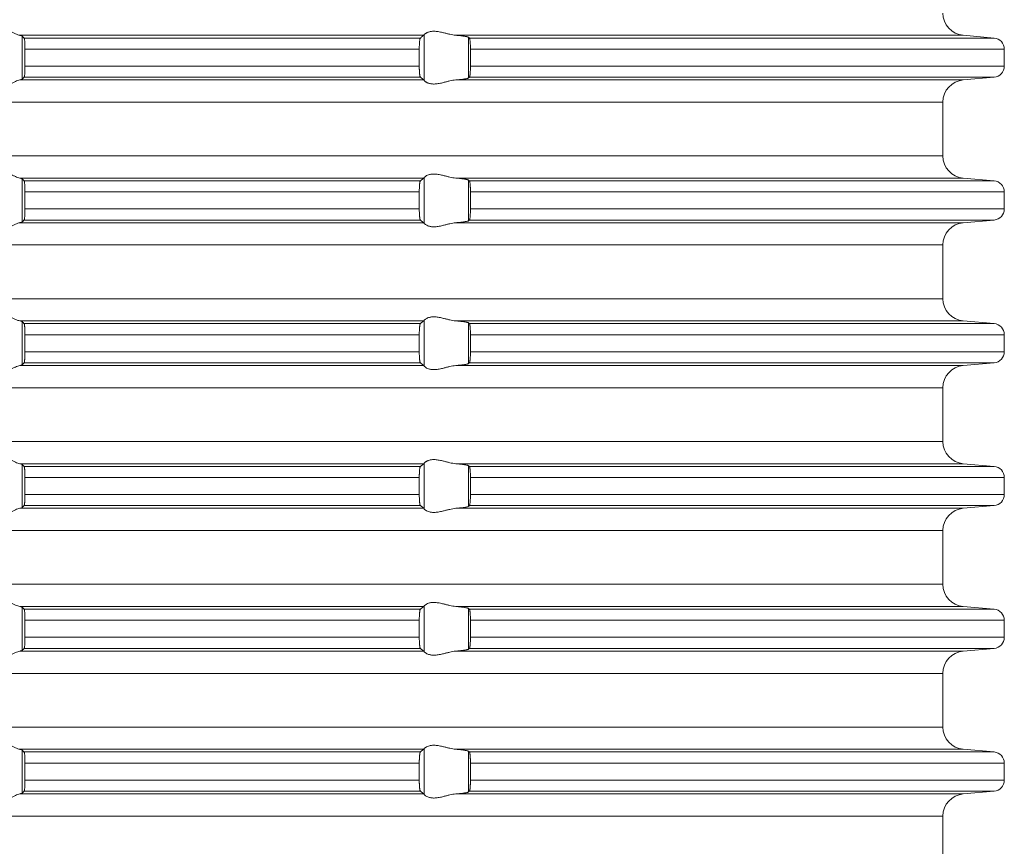
# Model space of a CAD drawing. Units: millimetres. Extents: x 2673 to 4786, y 0 to 1485.
# Drawn here: x 4480 to 4524, y 643 to 680 of the extents above; entities that cross this region are included whole.
import ezdxf

# ---------------------------------------------------------------- set-up
doc = ezdxf.new("R2010")
doc.units = ezdxf.units.MM
doc.layers.add('вспомогательный', color=140, linetype='Continuous', lineweight=20)

# ---------------------------------------------------------------- blocks, each defined once
blk = doc.blocks.new('HL85N-200__1', base_point=(-1294, -645.598))
at = {"layer": 'вспомогательный', "linetype": 'Continuous'}
for p, q in [((-1155.009, -489.798), (-1173.114, -489.798)), ((-1173.004, -491.764), (-1173.004, -489.832)), ((-1155.161, -489.919), (-1172.917, -489.919)), ((-1154.996, -491.816), (-1154.996, -489.781)), ((-1130.837, -489.798), (-1153.574, -489.798)), ((-1153.004, -491.711), (-1153.004, -489.885)), ((-1129.456, -489.919), (-1152.965, -489.919)), ((-1130.837, -489.798), (-1129.456, -489.919)), ((-1155.211, -490.417), (-1172.877, -490.417)), ((-1172.877, -490.417), (-1172.877, -491.179)), ((-1155.211, -490.417), (-1155.211, -491.179)), ((-1152.92, -490.417), (-1152.92, -491.179)), ((-1129, -490.417), (-1152.92, -490.417)), ((-1129, -490.417), (-1129, -491.179)), ((-1155.211, -491.179), (-1172.877, -491.179)), ((-1129, -491.179), (-1152.92, -491.179)), ((-1155.009, -491.798), (-1173.114, -491.798)), ((-1155.161, -491.677), (-1172.917, -491.677)), ((-1130.837, -491.798), (-1153.574, -491.798)), ((-1129.456, -491.677), (-1152.965, -491.677)), ((-1130.837, -491.798), (-1129.456, -491.677)), ((-1131.75, -492.794), (-1236.25, -492.794)), ((-1131.75, -495.202), (-1131.75, -492.794)), ((-1131.75, -495.202), (-1236.25, -495.202)), ((-1155.009, -496.198), (-1173.114, -496.198)), ((-1173.004, -498.164), (-1173.004, -496.232)), ((-1154.996, -498.216), (-1154.996, -496.181)), ((-1130.837, -496.198), (-1153.574, -496.198)), ((-1130.837, -496.198), (-1129.456, -496.319)), ((-1155.161, -496.319), (-1172.917, -496.319)), ((-1153.004, -498.111), (-1153.004, -496.285)), ((-1129.456, -496.319), (-1152.965, -496.319)), ((-1155.211, -496.817), (-1172.877, -496.817)), ((-1172.877, -496.817), (-1172.877, -497.579)), ((-1155.211, -496.817), (-1155.211, -497.579)), ((-1152.92, -496.817), (-1152.92, -497.579)), ((-1129, -496.817), (-1152.92, -496.817)), ((-1129, -496.817), (-1129, -497.579)), ((-1155.211, -497.579), (-1172.877, -497.579)), ((-1129, -497.579), (-1152.92, -497.579)), ((-1155.009, -498.198), (-1173.114, -498.198)), ((-1155.161, -498.077), (-1172.917, -498.077)), ((-1130.837, -498.198), (-1153.574, -498.198)), ((-1129.456, -498.077), (-1152.965, -498.077)), ((-1130.837, -498.198), (-1129.456, -498.077)), ((-1131.75, -499.194), (-1236.25, -499.194)), ((-1131.75, -501.602), (-1131.75, -499.194)), ((-1131.75, -501.602), (-1236.25, -501.602)), ((-1155.009, -502.598), (-1173.114, -502.598)), ((-1173.004, -504.564), (-1173.004, -502.632)), ((-1155.161, -502.719), (-1172.917, -502.719)), ((-1154.996, -504.616), (-1154.996, -502.581)), ((-1130.837, -502.598), (-1153.574, -502.598)), ((-1153.004, -504.511), (-1153.004, -502.685)), ((-1129.456, -502.719), (-1152.965, -502.719)), ((-1130.837, -502.598), (-1129.456, -502.719)), ((-1172.877, -503.217), (-1172.877, -503.979)), ((-1155.211, -503.217), (-1172.877, -503.217)), ((-1155.211, -503.217), (-1155.211, -503.979)), ((-1152.92, -503.217), (-1152.92, -503.979)), ((-1129, -503.217), (-1152.92, -503.217)), ((-1129, -503.217), (-1129, -503.979)), ((-1155.211, -503.979), (-1172.877, -503.979)), ((-1129, -503.979), (-1152.92, -503.979)), ((-1155.009, -504.598), (-1173.114, -504.598)), ((-1155.161, -504.477), (-1172.917, -504.477)), ((-1130.837, -504.598), (-1153.574, -504.598)), ((-1129.456, -504.477), (-1152.965, -504.477)), ((-1130.837, -504.598), (-1129.456, -504.477)), ((-1131.75, -505.594), (-1236.25, -505.594)), ((-1131.75, -508.002), (-1131.75, -505.594)), ((-1131.75, -508.002), (-1236.25, -508.002)), ((-1155.009, -508.998), (-1173.114, -508.998)), ((-1173.004, -510.964), (-1173.004, -509.032)), ((-1154.996, -511.016), (-1154.996, -508.981)), ((-1130.837, -508.998), (-1153.574, -508.998)), ((-1130.837, -508.998), (-1129.456, -509.119)), ((-1155.161, -509.119), (-1172.917, -509.119)), ((-1153.004, -510.911), (-1153.004, -509.085)), ((-1129.456, -509.119), (-1152.965, -509.119)), ((-1172.877, -509.617), (-1172.877, -510.379)), ((-1155.211, -509.617), (-1172.877, -509.617)), ((-1155.211, -509.617), (-1155.211, -510.379)), ((-1152.92, -509.617), (-1152.92, -510.379)), ((-1129, -509.617), (-1152.92, -509.617)), ((-1129, -509.617), (-1129, -510.379)), ((-1155.211, -510.379), (-1172.877, -510.379)), ((-1129, -510.379), (-1152.92, -510.379)), ((-1155.009, -510.998), (-1173.114, -510.998)), ((-1155.161, -510.877), (-1172.917, -510.877)), ((-1130.837, -510.998), (-1153.574, -510.998)), ((-1129.456, -510.877), (-1152.965, -510.877)), ((-1130.837, -510.998), (-1129.456, -510.877)), ((-1131.75, -511.994), (-1236.25, -511.994)), ((-1131.75, -514.402), (-1131.75, -511.994)), ((-1131.75, -514.402), (-1236.25, -514.402)), ((-1155.009, -515.398), (-1173.114, -515.398)), ((-1173.004, -517.364), (-1173.004, -515.432)), ((-1155.161, -515.519), (-1172.917, -515.519)), ((-1154.996, -517.416), (-1154.996, -515.381)), ((-1130.837, -515.398), (-1153.574, -515.398)), ((-1153.004, -517.311), (-1153.004, -515.485)), ((-1129.456, -515.519), (-1152.965, -515.519)), ((-1130.837, -515.398), (-1129.456, -515.519)), ((-1155.211, -516.017), (-1172.877, -516.017)), ((-1172.877, -516.017), (-1172.877, -516.779)), ((-1155.211, -516.017), (-1155.211, -516.779)), ((-1152.92, -516.017), (-1152.92, -516.779)), ((-1129, -516.017), (-1152.92, -516.017)), ((-1129, -516.017), (-1129, -516.779)), ((-1155.211, -516.779), (-1172.877, -516.779)), ((-1129, -516.779), (-1152.92, -516.779)), ((-1155.009, -517.398), (-1173.114, -517.398)), ((-1155.161, -517.277), (-1172.917, -517.277)), ((-1130.837, -517.398), (-1153.574, -517.398)), ((-1129.456, -517.277), (-1152.965, -517.277)), ((-1130.837, -517.398), (-1129.456, -517.277)), ((-1131.75, -518.394), (-1236.25, -518.394)), ((-1131.75, -520.802), (-1131.75, -518.394)), ((-1131.75, -520.802), (-1236.25, -520.802)), ((-1155.009, -521.798), (-1173.114, -521.798)), ((-1173.004, -523.764), (-1173.004, -521.832)), ((-1154.996, -523.816), (-1154.996, -521.781)), ((-1130.837, -521.798), (-1153.574, -521.798)), ((-1130.837, -521.798), (-1129.456, -521.919)), ((-1155.161, -521.919), (-1172.917, -521.919)), ((-1153.004, -523.711), (-1153.004, -521.885)), ((-1129.456, -521.919), (-1152.965, -521.919)), ((-1155.211, -522.417), (-1172.877, -522.417)), ((-1172.877, -522.417), (-1172.877, -523.179)), ((-1155.211, -522.417), (-1155.211, -523.179)), ((-1152.92, -522.417), (-1152.92, -523.179)), ((-1129, -522.417), (-1152.92, -522.417)), ((-1129, -522.417), (-1129, -523.179)), ((-1155.211, -523.179), (-1172.877, -523.179)), ((-1129, -523.179), (-1152.92, -523.179)), ((-1155.009, -523.798), (-1173.114, -523.798)), ((-1155.161, -523.677), (-1172.917, -523.677)), ((-1130.837, -523.798), (-1153.574, -523.798)), ((-1129.456, -523.677), (-1152.965, -523.677)), ((-1130.837, -523.798), (-1129.456, -523.677)), ((-1131.75, -524.794), (-1236.25, -524.794)), ((-1131.75, -527.202), (-1131.75, -524.794))]:
    blk.add_line(p, q, dxfattribs=at)
for centre, radius, start, end in [((-1130.75, -488.802), 1, 180, 265), ((-1129.5, -490.417), 0.5, 0, 85), ((-1129.5, -491.179), 0.5, 275, 360), ((-1130.75, -492.794), 1, 95, 180), ((-1130.75, -495.202), 1, 180, 265), ((-1129.5, -496.817), 0.5, 0, 85), ((-1129.5, -497.579), 0.5, 275, 0), ((-1130.75, -499.194), 1, 95, 180), ((-1130.75, -501.602), 1, 180, 265), ((-1129.5, -503.217), 0.5, 0, 85), ((-1129.5, -503.979), 0.5, 275, 360), ((-1130.75, -505.594), 1, 95, 180), ((-1130.75, -508.002), 1, 180, 265), ((-1129.5, -509.617), 0.5, 0, 85), ((-1129.5, -510.379), 0.5, 275, 0), ((-1130.75, -511.994), 1, 95, 180), ((-1130.75, -514.402), 1, 180, 265), ((-1129.5, -516.017), 0.5, 0, 85), ((-1129.5, -516.779), 0.5, 275, 0), ((-1130.75, -518.394), 1, 95, 180), ((-1130.75, -520.802), 1, 180, 265), ((-1129.5, -522.417), 0.5, 0, 85), ((-1129.5, -523.179), 0.5, 275, 360), ((-1130.75, -524.794), 1, 95, 180)]:
    blk.add_arc(centre, radius, start, end, dxfattribs=at)
for points in [[(-1174.994, -489.798), (-1174.965, -489.774), (-1174.914, -489.731), (-1174.842, -489.674), (-1174.756, -489.612), (-1174.682, -489.563), (-1174.617, -489.523), (-1174.531, -489.479), (-1174.452, -489.445), (-1174.317, -489.406), (-1174.187, -489.394), (-1174.049, -489.407), (-1173.907, -489.445), (-1173.812, -489.481), (-1173.716, -489.523), (-1173.626, -489.567), (-1173.538, -489.612), (-1173.415, -489.675), (-1173.299, -489.731), (-1173.199, -489.774), (-1173.114, -489.798)], [(-1154.996, -489.781), (-1154.974, -489.753), (-1154.932, -489.719), (-1154.905, -489.701), (-1154.873, -489.683), (-1154.831, -489.664), (-1154.795, -489.651), (-1154.724, -489.632), (-1154.661, -489.621), (-1154.579, -489.615), (-1154.498, -489.617), (-1154.315, -489.641), (-1154.125, -489.683), (-1153.986, -489.718), (-1153.846, -489.753), (-1153.709, -489.78), (-1153.574, -489.798)], [(-1173.004, -489.832), (-1173.016, -489.825), (-1173.04, -489.815), (-1173.076, -489.806), (-1173.114, -489.798)], [(-1173.004, -489.832), (-1172.982, -489.854), (-1172.96, -489.876), (-1172.939, -489.897), (-1172.917, -489.919)], [(-1172.917, -489.919), (-1172.909, -489.936), (-1172.901, -489.968), (-1172.894, -490.017), (-1172.888, -490.079), (-1172.884, -490.138), (-1172.882, -490.192), (-1172.88, -490.235), (-1172.879, -490.281), (-1172.877, -490.342), (-1172.877, -490.417)], [(-1155.211, -490.417), (-1155.21, -490.361), (-1155.209, -490.314), (-1155.208, -490.261), (-1155.206, -490.218), (-1155.204, -490.174), (-1155.2, -490.12), (-1155.194, -490.061), (-1155.187, -490.005), (-1155.179, -489.961), (-1155.174, -489.945), (-1155.17, -489.933), (-1155.166, -489.925), (-1155.161, -489.919)], [(-1155.161, -489.919), (-1155.123, -489.889), (-1155.085, -489.858), (-1155.047, -489.828), (-1155.009, -489.798)], [(-1154.996, -489.781), (-1154.999, -489.786), (-1155.003, -489.791), (-1155.006, -489.795), (-1155.009, -489.798)], [(-1153.004, -489.885), (-1153.013, -489.88), (-1153.03, -489.873), (-1153.06, -489.864), (-1153.087, -489.858), (-1153.127, -489.851), (-1153.18, -489.842), (-1153.261, -489.83), (-1153.355, -489.819), (-1153.473, -489.807), (-1153.574, -489.798)], [(-1153.004, -489.885), (-1152.994, -489.894), (-1152.985, -489.902), (-1152.975, -489.911), (-1152.965, -489.919)], [(-1152.965, -489.919), (-1152.957, -489.934), (-1152.948, -489.964), (-1152.941, -490.009), (-1152.934, -490.068), (-1152.931, -490.104), (-1152.927, -490.156), (-1152.923, -490.225), (-1152.921, -490.302), (-1152.92, -490.368), (-1152.92, -490.417)], [(-1172.877, -491.179), (-1172.877, -491.237), (-1172.878, -491.287), (-1172.879, -491.329), (-1172.88, -491.361), (-1172.883, -491.429), (-1172.886, -491.481), (-1172.888, -491.518), (-1172.894, -491.58), (-1172.901, -491.628), (-1172.905, -491.648), (-1172.909, -491.661), (-1172.913, -491.671), (-1172.917, -491.677)], [(-1155.161, -491.677), (-1155.165, -491.673), (-1155.17, -491.663), (-1155.174, -491.651), (-1155.179, -491.635), (-1155.185, -491.602), (-1155.191, -491.567), (-1155.194, -491.536), (-1155.199, -491.491), (-1155.202, -491.449), (-1155.204, -491.411), (-1155.206, -491.379), (-1155.208, -491.336), (-1155.209, -491.282), (-1155.21, -491.231), (-1155.211, -491.179)], [(-1152.92, -491.179), (-1152.92, -491.215), (-1152.92, -491.26), (-1152.921, -491.313), (-1152.923, -491.372), (-1152.926, -491.425), (-1152.929, -491.469), (-1152.931, -491.504), (-1152.934, -491.529), (-1152.938, -491.569), (-1152.943, -491.604), (-1152.948, -491.633), (-1152.952, -491.648), (-1152.957, -491.663), (-1152.961, -491.672), (-1152.965, -491.677)], [(-1173.114, -491.798), (-1173.199, -491.823), (-1173.299, -491.865), (-1173.415, -491.922), (-1173.538, -491.985), (-1173.626, -492.03), (-1173.716, -492.073), (-1173.812, -492.116), (-1173.907, -492.152), (-1174.049, -492.19), (-1174.187, -492.203), (-1174.317, -492.19), (-1174.452, -492.152), (-1174.531, -492.118), (-1174.617, -492.073), (-1174.682, -492.034), (-1174.756, -491.985), (-1174.842, -491.922), (-1174.914, -491.865), (-1174.965, -491.823), (-1174.994, -491.798)], [(-1173.114, -491.798), (-1173.069, -491.789), (-1173.04, -491.781), (-1173.016, -491.772), (-1173.004, -491.764)], [(-1172.917, -491.677), (-1172.939, -491.699), (-1172.96, -491.721), (-1172.982, -491.742), (-1173.004, -491.764)], [(-1155.009, -491.798), (-1155.047, -491.768), (-1155.085, -491.738), (-1155.123, -491.708), (-1155.161, -491.677)], [(-1155.009, -491.798), (-1155.006, -491.801), (-1155.003, -491.805), (-1154.999, -491.81), (-1154.996, -491.816)], [(-1153.574, -491.798), (-1153.709, -491.816), (-1153.846, -491.844), (-1153.986, -491.878), (-1154.125, -491.913), (-1154.315, -491.956), (-1154.498, -491.979), (-1154.579, -491.981), (-1154.661, -491.975), (-1154.724, -491.965), (-1154.795, -491.945), (-1154.831, -491.932), (-1154.873, -491.913), (-1154.905, -491.896), (-1154.932, -491.878), (-1154.974, -491.844), (-1154.996, -491.816)], [(-1153.574, -491.798), (-1153.486, -491.79), (-1153.413, -491.783), (-1153.355, -491.777), (-1153.261, -491.766), (-1153.18, -491.755), (-1153.127, -491.746), (-1153.087, -491.738), (-1153.06, -491.732), (-1153.03, -491.724), (-1153.013, -491.717), (-1153.004, -491.711)], [(-1152.965, -491.677), (-1152.975, -491.686), (-1152.985, -491.694), (-1152.994, -491.703), (-1153.004, -491.711)], [(-1174.994, -496.198), (-1174.965, -496.174), (-1174.914, -496.131), (-1174.842, -496.074), (-1174.756, -496.012), (-1174.682, -495.963), (-1174.617, -495.923), (-1174.531, -495.879), (-1174.452, -495.845), (-1174.317, -495.806), (-1174.187, -495.794), (-1174.049, -495.807), (-1173.907, -495.845), (-1173.812, -495.881), (-1173.716, -495.923), (-1173.626, -495.967), (-1173.538, -496.012), (-1173.415, -496.075), (-1173.299, -496.131), (-1173.199, -496.174), (-1173.114, -496.198)], [(-1173.004, -496.232), (-1173.017, -496.224), (-1173.04, -496.215), (-1173.069, -496.207), (-1173.114, -496.198)], [(-1173.004, -496.232), (-1172.982, -496.254), (-1172.96, -496.276), (-1172.939, -496.297), (-1172.917, -496.319)], [(-1155.161, -496.319), (-1155.123, -496.289), (-1155.085, -496.258), (-1155.047, -496.228), (-1155.009, -496.198)], [(-1154.996, -496.181), (-1154.999, -496.186), (-1155.003, -496.191), (-1155.006, -496.195), (-1155.009, -496.198)], [(-1154.996, -496.181), (-1154.974, -496.153), (-1154.932, -496.119), (-1154.881, -496.087), (-1154.795, -496.051), (-1154.724, -496.032), (-1154.661, -496.021), (-1154.579, -496.015), (-1154.498, -496.017), (-1154.315, -496.041), (-1154.125, -496.083), (-1153.986, -496.118), (-1153.846, -496.153), (-1153.709, -496.18), (-1153.574, -496.198)], [(-1153.004, -496.285), (-1153.013, -496.28), (-1153.03, -496.273), (-1153.06, -496.264), (-1153.087, -496.258), (-1153.127, -496.251), (-1153.18, -496.242), (-1153.261, -496.23), (-1153.355, -496.219), (-1153.46, -496.208), (-1153.574, -496.198)], [(-1172.917, -496.319), (-1172.913, -496.326), (-1172.909, -496.336), (-1172.905, -496.351), (-1172.901, -496.368), (-1172.898, -496.393), (-1172.894, -496.417), (-1172.891, -496.446), (-1172.888, -496.479), (-1172.884, -496.538), (-1172.882, -496.592), (-1172.88, -496.635), (-1172.879, -496.668), (-1172.878, -496.709), (-1172.877, -496.759), (-1172.877, -496.817)], [(-1155.211, -496.817), (-1155.209, -496.715), (-1155.206, -496.618), (-1155.203, -496.564), (-1155.2, -496.52), (-1155.197, -496.486), (-1155.194, -496.461), (-1155.191, -496.431), (-1155.187, -496.404), (-1155.182, -496.379), (-1155.179, -496.361), (-1155.175, -496.347), (-1155.17, -496.333), (-1155.165, -496.324), (-1155.161, -496.319)], [(-1153.004, -496.285), (-1152.994, -496.294), (-1152.985, -496.302), (-1152.975, -496.311), (-1152.965, -496.319)], [(-1152.965, -496.319), (-1152.961, -496.325), (-1152.957, -496.334), (-1152.953, -496.347), (-1152.948, -496.364), (-1152.941, -496.409), (-1152.934, -496.468), (-1152.93, -496.512), (-1152.927, -496.555), (-1152.925, -496.593), (-1152.923, -496.625), (-1152.92, -496.719), (-1152.92, -496.817)], [(-1172.877, -497.579), (-1172.878, -497.672), (-1172.88, -497.761), (-1172.881, -497.793), (-1172.883, -497.831), (-1172.885, -497.873), (-1172.888, -497.918), (-1172.892, -497.961), (-1172.897, -497.997), (-1172.901, -498.028), (-1172.905, -498.048), (-1172.909, -498.061), (-1172.913, -498.072), (-1172.917, -498.077)], [(-1155.161, -498.077), (-1155.165, -498.072), (-1155.17, -498.063), (-1155.174, -498.052), (-1155.179, -498.035), (-1155.183, -498.014), (-1155.187, -497.993), (-1155.19, -497.968), (-1155.194, -497.936), (-1155.199, -497.891), (-1155.202, -497.849), (-1155.204, -497.811), (-1155.206, -497.779), (-1155.209, -497.681), (-1155.211, -497.579)], [(-1152.92, -497.579), (-1152.92, -497.615), (-1152.92, -497.66), (-1152.921, -497.713), (-1152.923, -497.772), (-1152.926, -497.825), (-1152.929, -497.869), (-1152.931, -497.904), (-1152.934, -497.929), (-1152.941, -497.987), (-1152.948, -498.033), (-1152.952, -498.048), (-1152.957, -498.063), (-1152.961, -498.072), (-1152.965, -498.077)], [(-1173.114, -498.198), (-1173.199, -498.223), (-1173.299, -498.265), (-1173.415, -498.322), (-1173.538, -498.385), (-1173.626, -498.43), (-1173.716, -498.473), (-1173.812, -498.516), (-1173.907, -498.552), (-1174.049, -498.59), (-1174.187, -498.603), (-1174.317, -498.59), (-1174.452, -498.552), (-1174.531, -498.518), (-1174.617, -498.473), (-1174.682, -498.434), (-1174.756, -498.385), (-1174.842, -498.322), (-1174.914, -498.265), (-1174.965, -498.223), (-1174.994, -498.198)], [(-1173.114, -498.198), (-1173.069, -498.189), (-1173.04, -498.181), (-1173.017, -498.173), (-1173.004, -498.164)], [(-1172.917, -498.077), (-1172.939, -498.099), (-1172.96, -498.121), (-1172.982, -498.142), (-1173.004, -498.164)], [(-1155.009, -498.198), (-1155.047, -498.168), (-1155.085, -498.138), (-1155.123, -498.108), (-1155.161, -498.077)], [(-1155.009, -498.198), (-1155.006, -498.201), (-1155.003, -498.205), (-1154.999, -498.21), (-1154.996, -498.216)], [(-1153.574, -498.198), (-1153.709, -498.216), (-1153.846, -498.244), (-1153.986, -498.278), (-1154.125, -498.313), (-1154.315, -498.356), (-1154.498, -498.379), (-1154.579, -498.381), (-1154.661, -498.375), (-1154.724, -498.365), (-1154.795, -498.345), (-1154.874, -498.313), (-1154.932, -498.278), (-1154.974, -498.244), (-1154.996, -498.216)], [(-1153.574, -498.198), (-1153.473, -498.189), (-1153.355, -498.177), (-1153.271, -498.167), (-1153.18, -498.155), (-1153.119, -498.145), (-1153.06, -498.132), (-1153.03, -498.124), (-1153.013, -498.117), (-1153.004, -498.111)], [(-1152.965, -498.077), (-1152.975, -498.086), (-1152.985, -498.094), (-1152.994, -498.103), (-1153.004, -498.111)], [(-1174.994, -502.598), (-1174.965, -502.574), (-1174.914, -502.531), (-1174.842, -502.474), (-1174.756, -502.412), (-1174.682, -502.363), (-1174.617, -502.323), (-1174.531, -502.279), (-1174.452, -502.245), (-1174.317, -502.206), (-1174.187, -502.194), (-1174.049, -502.207), (-1173.907, -502.245), (-1173.812, -502.281), (-1173.716, -502.323), (-1173.626, -502.367), (-1173.538, -502.412), (-1173.415, -502.475), (-1173.299, -502.531), (-1173.199, -502.574), (-1173.114, -502.598)], [(-1154.996, -502.581), (-1154.974, -502.553), (-1154.932, -502.519), (-1154.874, -502.484), (-1154.795, -502.451), (-1154.724, -502.432), (-1154.661, -502.421), (-1154.579, -502.415), (-1154.498, -502.417), (-1154.315, -502.441), (-1154.125, -502.483), (-1153.986, -502.518), (-1153.846, -502.553), (-1153.709, -502.58), (-1153.574, -502.598)], [(-1173.004, -502.632), (-1173.019, -502.623), (-1173.04, -502.615), (-1173.069, -502.607), (-1173.114, -502.598)], [(-1173.004, -502.632), (-1172.982, -502.654), (-1172.96, -502.676), (-1172.939, -502.697), (-1172.917, -502.719)], [(-1172.917, -502.719), (-1172.913, -502.725), (-1172.909, -502.736), (-1172.905, -502.75), (-1172.901, -502.768), (-1172.898, -502.789), (-1172.894, -502.817), (-1172.892, -502.844), (-1172.888, -502.879), (-1172.884, -502.953), (-1172.88, -503.035), (-1172.879, -503.068), (-1172.878, -503.109), (-1172.877, -503.159), (-1172.877, -503.217)], [(-1155.211, -503.217), (-1155.21, -503.161), (-1155.209, -503.114), (-1155.208, -503.061), (-1155.206, -503.018), (-1155.202, -502.949), (-1155.198, -502.896), (-1155.194, -502.861), (-1155.19, -502.829), (-1155.187, -502.804), (-1155.182, -502.779), (-1155.179, -502.761), (-1155.175, -502.747), (-1155.17, -502.733), (-1155.166, -502.725), (-1155.161, -502.719)], [(-1155.161, -502.719), (-1155.123, -502.689), (-1155.085, -502.658), (-1155.047, -502.628), (-1155.009, -502.598)], [(-1154.996, -502.581), (-1154.999, -502.586), (-1155.003, -502.591), (-1155.006, -502.595), (-1155.009, -502.598)], [(-1153.004, -502.685), (-1153.013, -502.68), (-1153.03, -502.673), (-1153.06, -502.664), (-1153.087, -502.658), (-1153.127, -502.651), (-1153.18, -502.642), (-1153.261, -502.63), (-1153.355, -502.619), (-1153.413, -502.613), (-1153.486, -502.606), (-1153.574, -502.598)], [(-1153.004, -502.685), (-1152.994, -502.694), (-1152.985, -502.702), (-1152.975, -502.711), (-1152.965, -502.719)], [(-1152.965, -502.719), (-1152.961, -502.724), (-1152.957, -502.734), (-1152.952, -502.748), (-1152.948, -502.764), (-1152.944, -502.784), (-1152.941, -502.808), (-1152.937, -502.834), (-1152.934, -502.868), (-1152.931, -502.893), (-1152.929, -502.928), (-1152.926, -502.971), (-1152.923, -503.025), (-1152.92, -503.119), (-1152.92, -503.217)], [(-1172.877, -503.979), (-1172.877, -504.027), (-1172.878, -504.089), (-1172.88, -504.161), (-1172.883, -504.229), (-1172.886, -504.281), (-1172.888, -504.318), (-1172.891, -504.35), (-1172.894, -504.38), (-1172.898, -504.408), (-1172.901, -504.428), (-1172.909, -504.461), (-1172.917, -504.477)], [(-1155.161, -504.477), (-1155.17, -504.463), (-1155.179, -504.435), (-1155.188, -504.384), (-1155.194, -504.336), (-1155.2, -504.277), (-1155.204, -504.223), (-1155.206, -504.179), (-1155.208, -504.127), (-1155.209, -504.082), (-1155.21, -504.031), (-1155.211, -503.979)], [(-1152.92, -503.979), (-1152.92, -504.029), (-1152.921, -504.095), (-1152.923, -504.172), (-1152.927, -504.241), (-1152.931, -504.293), (-1152.934, -504.329), (-1152.937, -504.362), (-1152.941, -504.388), (-1152.945, -504.414), (-1152.948, -504.433), (-1152.957, -504.462), (-1152.965, -504.477)], [(-1173.114, -504.598), (-1173.199, -504.623), (-1173.299, -504.665), (-1173.415, -504.722), (-1173.538, -504.785), (-1173.626, -504.83), (-1173.716, -504.873), (-1173.812, -504.916), (-1173.907, -504.952), (-1174.049, -504.99), (-1174.187, -505.003), (-1174.317, -504.99), (-1174.452, -504.952), (-1174.531, -504.918), (-1174.617, -504.873), (-1174.682, -504.834), (-1174.756, -504.785), (-1174.842, -504.722), (-1174.914, -504.665), (-1174.965, -504.623), (-1174.994, -504.598)], [(-1173.114, -504.598), (-1173.069, -504.589), (-1173.04, -504.581), (-1173.017, -504.573), (-1173.004, -504.564)], [(-1172.917, -504.477), (-1172.939, -504.499), (-1172.96, -504.521), (-1172.982, -504.542), (-1173.004, -504.564)], [(-1155.009, -504.598), (-1155.047, -504.568), (-1155.085, -504.538), (-1155.123, -504.508), (-1155.161, -504.477)], [(-1155.009, -504.598), (-1155.006, -504.601), (-1155.003, -504.605), (-1154.999, -504.61), (-1154.996, -504.616)], [(-1153.574, -504.598), (-1153.709, -504.616), (-1153.846, -504.644), (-1153.986, -504.678), (-1154.125, -504.713), (-1154.315, -504.756), (-1154.498, -504.779), (-1154.579, -504.781), (-1154.661, -504.775), (-1154.724, -504.765), (-1154.795, -504.745), (-1154.881, -504.709), (-1154.932, -504.678), (-1154.974, -504.644), (-1154.996, -504.616)], [(-1153.574, -504.598), (-1153.473, -504.589), (-1153.355, -504.577), (-1153.261, -504.566), (-1153.18, -504.555), (-1153.119, -504.545), (-1153.06, -504.532), (-1153.027, -504.522), (-1153.004, -504.511)], [(-1152.965, -504.477), (-1152.975, -504.486), (-1152.985, -504.494), (-1152.994, -504.503), (-1153.004, -504.511)], [(-1174.994, -508.998), (-1174.965, -508.974), (-1174.914, -508.931), (-1174.842, -508.874), (-1174.756, -508.812), (-1174.682, -508.763), (-1174.617, -508.723), (-1174.531, -508.679), (-1174.452, -508.645), (-1174.317, -508.606), (-1174.187, -508.594), (-1174.049, -508.607), (-1173.907, -508.645), (-1173.812, -508.681), (-1173.716, -508.723), (-1173.626, -508.767), (-1173.538, -508.812), (-1173.415, -508.875), (-1173.299, -508.931), (-1173.199, -508.974), (-1173.114, -508.998)], [(-1173.004, -509.032), (-1173.016, -509.025), (-1173.04, -509.015), (-1173.069, -509.007), (-1173.114, -508.998)], [(-1173.004, -509.032), (-1172.982, -509.054), (-1172.96, -509.076), (-1172.939, -509.097), (-1172.917, -509.119)], [(-1155.161, -509.119), (-1155.123, -509.089), (-1155.085, -509.058), (-1155.047, -509.028), (-1155.009, -508.998)], [(-1154.996, -508.981), (-1154.999, -508.986), (-1155.003, -508.991), (-1155.006, -508.995), (-1155.009, -508.998)], [(-1154.996, -508.981), (-1154.974, -508.953), (-1154.932, -508.919), (-1154.907, -508.902), (-1154.873, -508.883), (-1154.831, -508.864), (-1154.795, -508.851), (-1154.724, -508.832), (-1154.661, -508.821), (-1154.579, -508.815), (-1154.498, -508.817), (-1154.315, -508.841), (-1154.125, -508.883), (-1153.986, -508.918), (-1153.846, -508.953), (-1153.709, -508.98), (-1153.574, -508.998)], [(-1153.004, -509.085), (-1153.013, -509.08), (-1153.03, -509.073), (-1153.06, -509.064), (-1153.119, -509.052), (-1153.18, -509.042), (-1153.271, -509.029), (-1153.355, -509.019), (-1153.46, -509.008), (-1153.574, -508.998)], [(-1172.917, -509.119), (-1172.913, -509.125), (-1172.909, -509.136), (-1172.905, -509.151), (-1172.901, -509.168), (-1172.897, -509.199), (-1172.892, -509.236), (-1172.888, -509.279), (-1172.887, -509.305), (-1172.884, -509.339), (-1172.882, -509.383), (-1172.88, -509.435), (-1172.878, -509.525), (-1172.877, -509.617)], [(-1155.211, -509.617), (-1155.21, -509.565), (-1155.209, -509.514), (-1155.208, -509.461), (-1155.206, -509.418), (-1155.201, -509.334), (-1155.194, -509.261), (-1155.187, -509.205), (-1155.179, -509.161), (-1155.17, -509.133), (-1155.161, -509.119)], [(-1153.004, -509.085), (-1152.994, -509.094), (-1152.985, -509.102), (-1152.975, -509.111), (-1152.965, -509.119)], [(-1152.965, -509.119), (-1152.957, -509.134), (-1152.948, -509.164), (-1152.945, -509.183), (-1152.941, -509.208), (-1152.937, -509.236), (-1152.934, -509.268), (-1152.931, -509.304), (-1152.927, -509.356), (-1152.923, -509.425), (-1152.921, -509.502), (-1152.92, -509.568), (-1152.92, -509.617)], [(-1172.877, -510.379), (-1172.878, -510.472), (-1172.88, -510.561), (-1172.881, -510.593), (-1172.883, -510.631), (-1172.885, -510.673), (-1172.888, -510.718), (-1172.891, -510.752), (-1172.896, -510.79), (-1172.901, -510.828), (-1172.905, -510.845), (-1172.909, -510.861), (-1172.913, -510.872), (-1172.917, -510.877)], [(-1155.161, -510.877), (-1155.166, -510.872), (-1155.17, -510.863), (-1155.175, -510.85), (-1155.179, -510.835), (-1155.182, -510.817), (-1155.187, -510.793), (-1155.19, -510.768), (-1155.194, -510.736), (-1155.201, -510.662), (-1155.206, -510.579), (-1155.209, -510.481), (-1155.211, -510.379)], [(-1152.92, -510.379), (-1152.92, -510.441), (-1152.921, -510.495), (-1152.922, -510.539), (-1152.923, -510.572), (-1152.926, -510.625), (-1152.929, -510.669), (-1152.931, -510.704), (-1152.934, -510.729), (-1152.941, -510.787), (-1152.948, -510.833), (-1152.952, -510.848), (-1152.957, -510.863), (-1152.961, -510.872), (-1152.965, -510.877)], [(-1173.114, -510.998), (-1173.199, -511.023), (-1173.299, -511.065), (-1173.415, -511.122), (-1173.538, -511.185), (-1173.626, -511.23), (-1173.716, -511.273), (-1173.812, -511.316), (-1173.907, -511.352), (-1174.049, -511.39), (-1174.187, -511.403), (-1174.317, -511.39), (-1174.452, -511.352), (-1174.531, -511.318), (-1174.617, -511.273), (-1174.682, -511.234), (-1174.756, -511.185), (-1174.842, -511.122), (-1174.914, -511.065), (-1174.965, -511.023), (-1174.994, -510.998)], [(-1173.114, -510.998), (-1173.073, -510.99), (-1173.04, -510.981), (-1173.016, -510.972), (-1173.004, -510.964)], [(-1172.917, -510.877), (-1172.939, -510.899), (-1172.96, -510.921), (-1172.982, -510.942), (-1173.004, -510.964)], [(-1155.009, -510.998), (-1155.047, -510.968), (-1155.085, -510.938), (-1155.123, -510.908), (-1155.161, -510.877)], [(-1155.009, -510.998), (-1155.006, -511.001), (-1155.003, -511.005), (-1154.999, -511.01), (-1154.996, -511.016)], [(-1153.574, -510.998), (-1153.709, -511.016), (-1153.846, -511.044), (-1153.986, -511.078), (-1154.125, -511.113), (-1154.315, -511.156), (-1154.498, -511.179), (-1154.579, -511.181), (-1154.661, -511.175), (-1154.724, -511.165), (-1154.795, -511.145), (-1154.881, -511.109), (-1154.932, -511.078), (-1154.974, -511.044), (-1154.996, -511.016)], [(-1153.574, -510.998), (-1153.46, -510.988), (-1153.355, -510.977), (-1153.251, -510.965), (-1153.18, -510.955), (-1153.112, -510.943), (-1153.06, -510.932), (-1153.027, -510.922), (-1153.004, -510.911)], [(-1152.965, -510.877), (-1152.975, -510.886), (-1152.985, -510.894), (-1152.994, -510.903), (-1153.004, -510.911)], [(-1174.994, -515.398), (-1174.965, -515.374), (-1174.914, -515.331), (-1174.842, -515.274), (-1174.756, -515.212), (-1174.682, -515.163), (-1174.617, -515.123), (-1174.531, -515.079), (-1174.452, -515.045), (-1174.317, -515.006), (-1174.187, -514.994), (-1174.049, -515.007), (-1173.907, -515.045), (-1173.812, -515.081), (-1173.716, -515.123), (-1173.626, -515.167), (-1173.538, -515.212), (-1173.415, -515.275), (-1173.299, -515.331), (-1173.199, -515.374), (-1173.114, -515.398)], [(-1154.996, -515.381), (-1154.974, -515.353), (-1154.932, -515.319), (-1154.881, -515.287), (-1154.795, -515.251), (-1154.724, -515.232), (-1154.661, -515.221), (-1154.579, -515.215), (-1154.498, -515.217), (-1154.315, -515.241), (-1154.125, -515.283), (-1153.986, -515.318), (-1153.846, -515.353), (-1153.709, -515.38), (-1153.574, -515.398)], [(-1173.004, -515.432), (-1173.019, -515.423), (-1173.04, -515.415), (-1173.069, -515.407), (-1173.114, -515.398)], [(-1173.004, -515.432), (-1172.982, -515.454), (-1172.96, -515.476), (-1172.939, -515.497), (-1172.917, -515.519)], [(-1172.917, -515.519), (-1172.909, -515.536), (-1172.901, -515.568), (-1172.893, -515.626), (-1172.888, -515.679), (-1172.884, -515.738), (-1172.882, -515.792), (-1172.88, -515.835), (-1172.879, -515.881), (-1172.877, -515.942), (-1172.877, -516.017)], [(-1155.211, -516.017), (-1155.21, -515.966), (-1155.209, -515.898), (-1155.206, -515.818), (-1155.201, -515.734), (-1155.194, -515.661), (-1155.191, -515.633), (-1155.187, -515.604), (-1155.182, -515.579), (-1155.179, -515.561), (-1155.17, -515.533), (-1155.161, -515.519)], [(-1155.161, -515.519), (-1155.123, -515.489), (-1155.085, -515.458), (-1155.047, -515.428), (-1155.009, -515.398)], [(-1154.996, -515.381), (-1154.999, -515.386), (-1155.003, -515.391), (-1155.006, -515.395), (-1155.009, -515.398)], [(-1153.004, -515.485), (-1153.027, -515.474), (-1153.06, -515.464), (-1153.119, -515.452), (-1153.18, -515.442), (-1153.271, -515.429), (-1153.355, -515.419), (-1153.447, -515.41), (-1153.574, -515.398)], [(-1153.004, -515.485), (-1152.994, -515.494), (-1152.985, -515.502), (-1152.975, -515.511), (-1152.965, -515.519)], [(-1152.965, -515.519), (-1152.957, -515.534), (-1152.948, -515.564), (-1152.945, -515.583), (-1152.941, -515.608), (-1152.937, -515.634), (-1152.934, -515.668), (-1152.929, -515.727), (-1152.925, -515.781), (-1152.923, -515.825), (-1152.922, -515.871), (-1152.92, -515.936), (-1152.92, -516.017)], [(-1172.877, -516.779), (-1172.878, -516.872), (-1172.88, -516.961), (-1172.884, -517.044), (-1172.888, -517.118), (-1172.894, -517.18), (-1172.901, -517.228), (-1172.905, -517.247), (-1172.909, -517.261), (-1172.913, -517.271), (-1172.917, -517.277)], [(-1155.161, -517.277), (-1155.17, -517.263), (-1155.179, -517.235), (-1155.183, -517.214), (-1155.187, -517.193), (-1155.191, -517.166), (-1155.194, -517.136), (-1155.2, -517.077), (-1155.204, -517.023), (-1155.206, -516.979), (-1155.209, -516.881), (-1155.211, -516.779)], [(-1152.92, -516.779), (-1152.92, -516.877), (-1152.923, -516.972), (-1152.928, -517.055), (-1152.934, -517.129), (-1152.937, -517.162), (-1152.941, -517.188), (-1152.945, -517.214), (-1152.948, -517.233), (-1152.953, -517.251), (-1152.957, -517.263), (-1152.961, -517.272), (-1152.965, -517.277)], [(-1173.114, -517.398), (-1173.199, -517.423), (-1173.299, -517.465), (-1173.415, -517.522), (-1173.538, -517.585), (-1173.626, -517.63), (-1173.716, -517.673), (-1173.812, -517.716), (-1173.907, -517.752), (-1174.049, -517.79), (-1174.187, -517.803), (-1174.317, -517.79), (-1174.452, -517.752), (-1174.531, -517.718), (-1174.617, -517.673), (-1174.682, -517.634), (-1174.756, -517.585), (-1174.842, -517.522), (-1174.914, -517.465), (-1174.965, -517.423), (-1174.994, -517.398)], [(-1173.114, -517.398), (-1173.073, -517.39), (-1173.04, -517.381), (-1173.017, -517.373), (-1173.004, -517.364)], [(-1172.917, -517.277), (-1172.939, -517.299), (-1172.96, -517.321), (-1172.982, -517.342), (-1173.004, -517.364)], [(-1155.009, -517.398), (-1155.047, -517.368), (-1155.085, -517.338), (-1155.123, -517.308), (-1155.161, -517.277)], [(-1155.009, -517.398), (-1155.006, -517.401), (-1155.003, -517.405), (-1154.999, -517.41), (-1154.996, -517.416)], [(-1153.574, -517.398), (-1153.709, -517.416), (-1153.846, -517.444), (-1153.986, -517.478), (-1154.125, -517.513), (-1154.315, -517.556), (-1154.498, -517.579), (-1154.579, -517.581), (-1154.661, -517.575), (-1154.724, -517.565), (-1154.795, -517.545), (-1154.874, -517.513), (-1154.932, -517.478), (-1154.974, -517.444), (-1154.996, -517.416)], [(-1153.574, -517.398), (-1153.486, -517.39), (-1153.413, -517.383), (-1153.355, -517.377), (-1153.282, -517.369), (-1153.224, -517.361), (-1153.18, -517.355), (-1153.127, -517.346), (-1153.087, -517.338), (-1153.06, -517.332), (-1153.03, -517.324), (-1153.013, -517.317), (-1153.004, -517.311)], [(-1152.965, -517.277), (-1152.975, -517.286), (-1152.985, -517.294), (-1152.994, -517.303), (-1153.004, -517.311)], [(-1174.994, -521.798), (-1174.965, -521.774), (-1174.914, -521.731), (-1174.842, -521.674), (-1174.756, -521.612), (-1174.682, -521.563), (-1174.617, -521.523), (-1174.531, -521.479), (-1174.452, -521.445), (-1174.317, -521.406), (-1174.187, -521.394), (-1174.049, -521.407), (-1173.907, -521.445), (-1173.812, -521.481), (-1173.716, -521.523), (-1173.626, -521.567), (-1173.538, -521.612), (-1173.415, -521.675), (-1173.299, -521.731), (-1173.199, -521.774), (-1173.114, -521.798)], [(-1173.004, -521.832), (-1173.017, -521.824), (-1173.04, -521.815), (-1173.076, -521.806), (-1173.114, -521.798)], [(-1173.004, -521.832), (-1172.982, -521.854), (-1172.96, -521.876), (-1172.939, -521.897), (-1172.917, -521.919)], [(-1155.161, -521.919), (-1155.123, -521.889), (-1155.085, -521.858), (-1155.047, -521.828), (-1155.009, -521.798)], [(-1154.996, -521.781), (-1154.999, -521.786), (-1155.003, -521.791), (-1155.006, -521.795), (-1155.009, -521.798)], [(-1154.996, -521.781), (-1154.974, -521.753), (-1154.932, -521.719), (-1154.881, -521.687), (-1154.795, -521.651), (-1154.724, -521.632), (-1154.661, -521.621), (-1154.579, -521.615), (-1154.498, -521.617), (-1154.315, -521.641), (-1154.125, -521.683), (-1153.986, -521.718), (-1153.846, -521.753), (-1153.709, -521.78), (-1153.574, -521.798)], [(-1153.004, -521.885), (-1153.013, -521.88), (-1153.03, -521.873), (-1153.06, -521.864), (-1153.119, -521.852), (-1153.18, -521.842), (-1153.271, -521.829), (-1153.355, -521.819), (-1153.46, -521.808), (-1153.574, -521.798)], [(-1172.917, -521.919), (-1172.913, -521.926), (-1172.909, -521.936), (-1172.905, -521.949), (-1172.901, -521.968), (-1172.894, -522.017), (-1172.888, -522.079), (-1172.884, -522.138), (-1172.882, -522.192), (-1172.88, -522.235), (-1172.878, -522.29), (-1172.877, -522.34), (-1172.877, -522.383), (-1172.877, -522.417)], [(-1155.211, -522.417), (-1155.21, -522.365), (-1155.209, -522.314), (-1155.208, -522.265), (-1155.206, -522.218), (-1155.204, -522.174), (-1155.2, -522.12), (-1155.194, -522.061), (-1155.191, -522.03), (-1155.185, -521.995), (-1155.179, -521.961), (-1155.175, -521.947), (-1155.17, -521.933), (-1155.166, -521.925), (-1155.161, -521.919)], [(-1153.004, -521.885), (-1152.994, -521.894), (-1152.985, -521.902), (-1152.975, -521.911), (-1152.965, -521.919)], [(-1152.965, -521.919), (-1152.961, -521.925), (-1152.957, -521.934), (-1152.953, -521.947), (-1152.948, -521.964), (-1152.941, -522.009), (-1152.934, -522.068), (-1152.93, -522.112), (-1152.927, -522.155), (-1152.925, -522.193), (-1152.923, -522.225), (-1152.922, -522.258), (-1152.921, -522.302), (-1152.92, -522.355), (-1152.92, -522.417)], [(-1172.877, -523.179), (-1172.877, -523.255), (-1172.879, -523.316), (-1172.88, -523.361), (-1172.884, -523.444), (-1172.888, -523.518), (-1172.893, -523.571), (-1172.901, -523.628), (-1172.909, -523.661), (-1172.917, -523.677)], [(-1155.161, -523.677), (-1155.165, -523.673), (-1155.17, -523.663), (-1155.174, -523.652), (-1155.179, -523.635), (-1155.184, -523.608), (-1155.19, -523.574), (-1155.194, -523.536), (-1155.199, -523.491), (-1155.202, -523.449), (-1155.204, -523.411), (-1155.206, -523.379), (-1155.208, -523.336), (-1155.209, -523.282), (-1155.21, -523.236), (-1155.211, -523.179)], [(-1152.92, -523.179), (-1152.92, -523.215), (-1152.92, -523.26), (-1152.921, -523.313), (-1152.923, -523.372), (-1152.925, -523.403), (-1152.927, -523.442), (-1152.93, -523.484), (-1152.934, -523.529), (-1152.938, -523.569), (-1152.943, -523.604), (-1152.948, -523.633), (-1152.953, -523.651), (-1152.957, -523.663), (-1152.961, -523.672), (-1152.965, -523.677)], [(-1173.114, -523.798), (-1173.199, -523.823), (-1173.299, -523.865), (-1173.415, -523.922), (-1173.538, -523.985), (-1173.626, -524.03), (-1173.716, -524.073), (-1173.812, -524.116), (-1173.907, -524.152), (-1174.049, -524.19), (-1174.187, -524.203), (-1174.317, -524.19), (-1174.452, -524.152), (-1174.531, -524.118), (-1174.617, -524.073), (-1174.682, -524.034), (-1174.756, -523.985), (-1174.842, -523.922), (-1174.914, -523.865), (-1174.965, -523.823), (-1174.994, -523.798)], [(-1173.114, -523.798), (-1173.076, -523.791), (-1173.04, -523.781), (-1173.016, -523.772), (-1173.004, -523.764)], [(-1172.917, -523.677), (-1172.939, -523.699), (-1172.96, -523.721), (-1172.982, -523.742), (-1173.004, -523.764)], [(-1155.009, -523.798), (-1155.047, -523.768), (-1155.085, -523.738), (-1155.123, -523.708), (-1155.161, -523.677)], [(-1155.009, -523.798), (-1155.006, -523.801), (-1155.003, -523.805), (-1154.999, -523.81), (-1154.996, -523.816)], [(-1153.574, -523.798), (-1153.709, -523.816), (-1153.846, -523.844), (-1153.986, -523.878), (-1154.125, -523.913), (-1154.315, -523.956), (-1154.498, -523.979), (-1154.579, -523.981), (-1154.661, -523.975), (-1154.724, -523.965), (-1154.795, -523.945), (-1154.874, -523.913), (-1154.932, -523.878), (-1154.974, -523.844), (-1154.996, -523.816)], [(-1153.574, -523.798), (-1153.473, -523.789), (-1153.355, -523.777), (-1153.261, -523.766), (-1153.18, -523.755), (-1153.127, -523.746), (-1153.087, -523.738), (-1153.06, -523.732), (-1153.03, -523.724), (-1153.013, -523.717), (-1153.004, -523.711)], [(-1152.965, -523.677), (-1152.975, -523.686), (-1152.985, -523.694), (-1152.994, -523.703), (-1153.004, -523.711)]]:
    blk.add_spline(points, degree=3, dxfattribs=at)
blk = doc.blocks.new('HL85N не разрез')
blk.add_blockref('HL85N-200__1', (-110, 0))

msp = doc.modelspace()

# ---------------------------------------------------------------- block references
msp.add_blockref('HL85N не разрез', (4469.253, 523.681))

doc.saveas('drawing.dxf')
